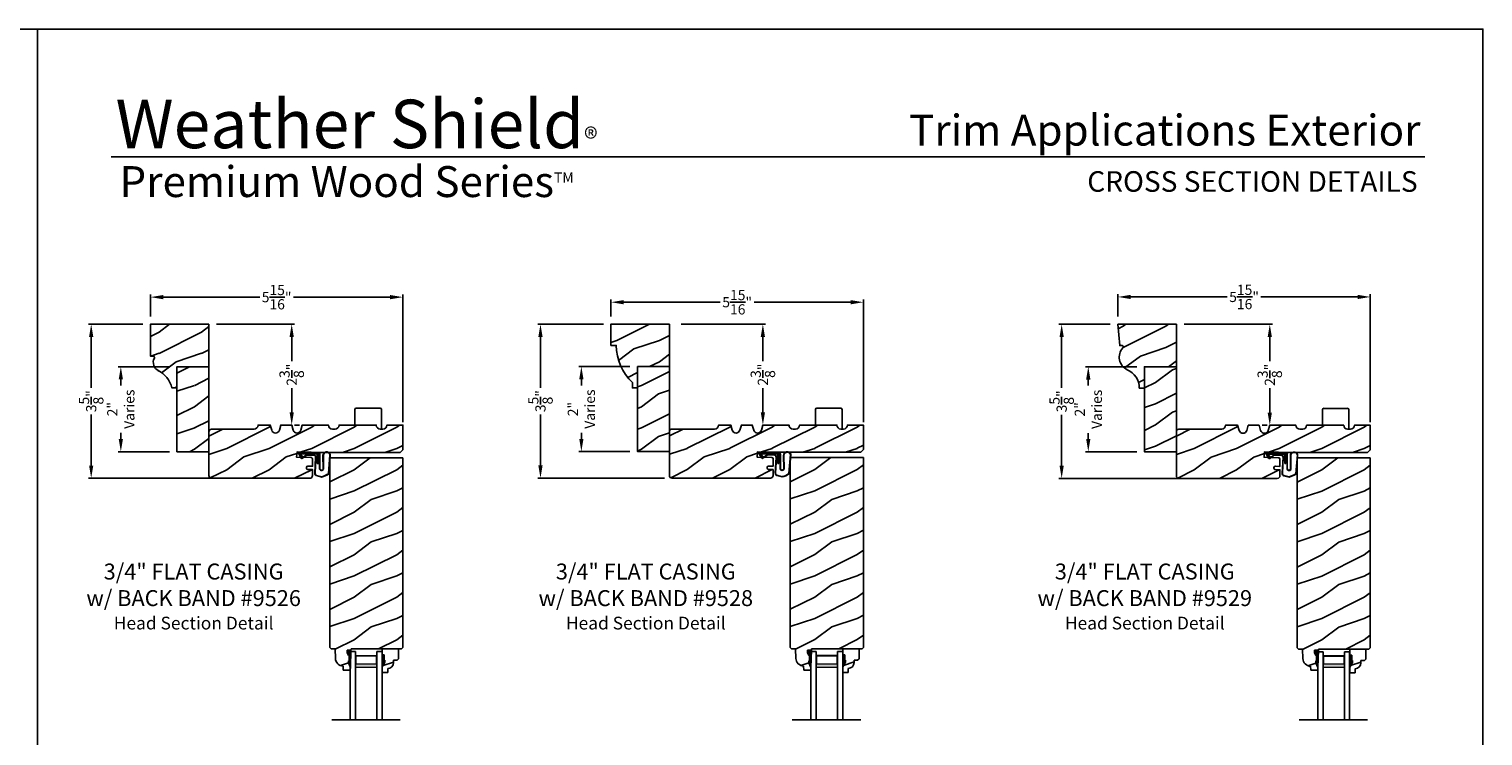
# Model space of a CAD drawing. Extents: x 34 to 272, y -88 to -44.
# Drawn here: x 170 to 204, y -61 to -44 of the extents above; entities that cross this region are included whole.
import ezdxf
from ezdxf.enums import TextEntityAlignment as Align

# ---------------------------------------------------------------- set-up
doc = ezdxf.new("R2010")
doc.units = 0
doc.header["$LTSCALE"] = 2
doc.header["$MEASUREMENT"] = 0
doc.header["$PDMODE"] = 3
doc.layers.get('0').update_dxf_attribs({"linetype": 'CONTINUOUS'})
doc.layers.get('DEFPOINTS').update_dxf_attribs({"color": 3, "linetype": 'CONTINUOUS'})
doc.layers.add('Dim', color=7, linetype='CONTINUOUS')
doc.styles.add('Arial', font='arial.ttf')
doc.styles.get("Standard").update_dxf_attribs({"font": 'arial.ttf'})
doc.dimstyles.get("Standard").update_dxf_attribs({"dimtxt": 0.24, "dimasz": 0.3, "dimexe": 0.0625, "dimexo": 0.18, "dimgap": 0.09, "dimtad": 0, "dimdec": 4, "dimzin": 0, "dimdsep": 46, "dimlunit": 4, "dimtxsty": 'Standard', "dimcen": 0, "dimadec": 5, "dimazin": 0, "dimtfac": 1, "dimtdec": 4, "dimtofl": 0, "dimtmove": 0, "dimatfit": 3, "dimfxl": 1, "dimtolj": 1, "dimtzin": 0, "dimarcsym": 0})
pattern_1 = [(216.8699, (-88.15412, -135.06798), (2.99999992, 2.00000012), [0.5, -4.5]), (206.5651, (-87.5541, -135.368), (-0.99999916, -1.0000013), [1.118034, -1.118034]), (198.4349, (-87.55412, -135.86798), (-2.00000043, -0.9999984), [0.632456, -2.529822])]
pattern_2 = [(216.8699, (-77.31988, -135.06561), (2.99999992, 2.00000012), [0.5, -4.5]), (206.5651, (-76.7199, -135.3656), (-0.99999916, -1.0000013), [1.118034, -1.118034]), (198.4349, (-76.71988, -135.8656), (-2.00000043, -0.9999984), [0.632456, -2.529822])]
pattern_3 = [(216.8699, (-65.39472, -135.07068), (2.99999992, 2.00000012), [0.5, -4.5]), (206.5651, (-64.7947, -135.3707), (-0.99999916, -1.0000013), [1.118034, -1.118034]), (198.4349, (-64.7947, -135.87068), (-2.00000043, -0.9999984), [0.632456, -2.529822])]

# ---------------------------------------------------------------- blocks, each defined once
blk = doc.blocks.new('*D1332')
at = {"color": 0, "lineweight": -2, "transparency": 16777216}
for p, q in [((172.473, -50.943), (171.197, -50.943)), ((171.26, -51.243), (171.26, -52.44)), ((171.26, -54.268), (171.26, -53.071)), ((175.603, -54.568), (171.197, -54.568))]:
    blk.add_line(p, q, dxfattribs=at)
at = {"color": 0, "transparency": 16777216}
for points in [[(171.21, -51.243), (171.31, -51.243), (171.26, -50.943)], [(171.21, -54.268), (171.31, -54.268), (171.26, -54.568)]]:
    blk.add_solid(points, dxfattribs=at)
at = {"layer": 'DEFPOINTS', "color": 0, "transparency": 16777216}
for p in [(172.653, -50.943), (171.26, -54.568), (175.783, -54.568)]:
    blk.add_point(p, dxfattribs=at)
at = {"color": 0, "transparency": 16777216, "insert": (171.26, -52.756), "char_height": 0.24, "attachment_point": 5, "rotation": 90}
blk.add_mtext('\\A1;3{\\H1x;\\S5/8;}"', dxfattribs=at)
blk = doc.blocks.new('*D1333')
at = {"color": 0, "lineweight": -2, "transparency": 16777216}
for p, q in [((183.308, -50.941), (181.766, -50.941)), ((181.829, -51.241), (181.829, -52.438)), ((181.829, -54.266), (181.829, -53.069)), ((184.745, -54.566), (181.766, -54.566))]:
    blk.add_line(p, q, dxfattribs=at)
at = {"color": 0, "transparency": 16777216}
for points in [[(181.779, -51.241), (181.879, -51.241), (181.829, -50.941)], [(181.779, -54.266), (181.879, -54.266), (181.829, -54.566)]]:
    blk.add_solid(points, dxfattribs=at)
at = {"layer": 'DEFPOINTS', "color": 0, "transparency": 16777216}
for p in [(183.488, -50.941), (181.829, -54.566), (184.925, -54.566)]:
    blk.add_point(p, dxfattribs=at)
at = {"color": 0, "transparency": 16777216, "insert": (181.829, -52.754), "char_height": 0.24, "attachment_point": 5, "rotation": 90}
blk.add_mtext('\\A1;3{\\H1x;\\S5/8;}"', dxfattribs=at)
blk = doc.blocks.new('*D1334')
at = {"color": 0, "lineweight": -2, "transparency": 16777216}
for p, q in [((195.233, -50.946), (194.027, -50.946)), ((194.09, -51.246), (194.09, -52.443)), ((194.09, -54.271), (194.09, -53.074)), ((198.363, -54.571), (194.027, -54.571))]:
    blk.add_line(p, q, dxfattribs=at)
at = {"color": 0, "transparency": 16777216}
for points in [[(194.04, -51.246), (194.14, -51.246), (194.09, -50.946)], [(194.04, -54.271), (194.14, -54.271), (194.09, -54.571)]]:
    blk.add_solid(points, dxfattribs=at)
at = {"layer": 'DEFPOINTS', "color": 0, "transparency": 16777216}
for p in [(195.413, -50.946), (194.09, -54.571), (198.543, -54.571)]:
    blk.add_point(p, dxfattribs=at)
at = {"color": 0, "transparency": 16777216, "insert": (194.09, -52.759), "char_height": 0.24, "attachment_point": 5, "rotation": 90}
blk.add_mtext('\\A1;3{\\H1x;\\S5/8;}"', dxfattribs=at)
blk = doc.blocks.new('*D1347')
at = {"color": 0, "lineweight": -2, "transparency": 16777216}
for p, q in [((195.413, -50.766), (195.413, -50.24)), ((201.35, -53.245), (201.35, -50.24)), ((195.713, -50.302), (197.984, -50.302)), ((201.05, -50.302), (198.779, -50.302))]:
    blk.add_line(p, q, dxfattribs=at)
at = {"color": 0, "transparency": 16777216}
for points in [[(195.713, -50.252), (195.713, -50.352), (195.413, -50.302)], [(201.05, -50.252), (201.05, -50.352), (201.35, -50.302)]]:
    blk.add_solid(points, dxfattribs=at)
at = {"layer": 'DEFPOINTS', "color": 0, "transparency": 16777216}
for p in [(201.35, -50.302), (195.413, -50.946), (201.35, -53.425)]:
    blk.add_point(p, dxfattribs=at)
at = {"color": 0, "transparency": 16777216, "insert": (198.381, -50.302), "char_height": 0.24, "attachment_point": 5}
blk.add_mtext('\\A1;5{\\H1x;\\S15/16;}"', dxfattribs=at)
blk = doc.blocks.new('*D1348')
at = {"color": 0, "lineweight": -2, "transparency": 16777216}
for p, q in [((172.653, -50.763), (172.653, -50.244)), ((178.591, -53.245), (178.591, -50.244)), ((172.953, -50.307), (175.225, -50.307)), ((178.291, -50.307), (176.019, -50.307))]:
    blk.add_line(p, q, dxfattribs=at)
at = {"color": 0, "transparency": 16777216}
for points in [[(172.953, -50.257), (172.953, -50.357), (172.653, -50.307)], [(178.291, -50.257), (178.291, -50.357), (178.591, -50.307)]]:
    blk.add_solid(points, dxfattribs=at)
at = {"layer": 'DEFPOINTS', "color": 0, "transparency": 16777216}
for p in [(178.591, -50.307), (172.653, -50.943), (178.591, -53.425)]:
    blk.add_point(p, dxfattribs=at)
at = {"color": 0, "transparency": 16777216, "insert": (175.622, -50.307), "char_height": 0.24, "attachment_point": 5}
blk.add_mtext('\\A1;5{\\H1x;\\S15/16;}"', dxfattribs=at)
blk = doc.blocks.new('*D1349')
at = {"color": 0, "lineweight": -2, "transparency": 16777216}
for p, q in [((183.488, -50.761), (183.488, -50.364)), ((183.788, -50.426), (186.059, -50.426)), ((189.125, -50.426), (186.854, -50.426)), ((189.425, -53.245), (189.425, -50.364))]:
    blk.add_line(p, q, dxfattribs=at)
at = {"color": 0, "transparency": 16777216}
for points in [[(183.788, -50.376), (183.788, -50.476), (183.488, -50.426)], [(189.125, -50.376), (189.125, -50.476), (189.425, -50.426)]]:
    blk.add_solid(points, dxfattribs=at)
at = {"layer": 'DEFPOINTS', "color": 0, "transparency": 16777216}
for p in [(189.425, -50.426), (183.488, -50.941), (189.425, -53.425)]:
    blk.add_point(p, dxfattribs=at)
at = {"color": 0, "transparency": 16777216, "insert": (186.456, -50.426), "char_height": 0.24, "attachment_point": 5}
blk.add_mtext('\\A1;5{\\H1x;\\S15/16;}"', dxfattribs=at)
blk = doc.blocks.new('*D1350')
at = {"color": 0, "lineweight": -2, "transparency": 16777216}
for p, q in [((173.098, -51.943), (171.894, -51.943)), ((171.957, -52.243), (171.957, -52.385)), ((171.957, -53.643), (171.957, -53.501)), ((173.098, -53.943), (171.894, -53.943))]:
    blk.add_line(p, q, dxfattribs=at)
at = {"color": 0, "transparency": 16777216}
for points in [[(171.907, -52.243), (172.007, -52.243), (171.957, -51.943)], [(171.907, -53.643), (172.007, -53.643), (171.957, -53.943)]]:
    blk.add_solid(points, dxfattribs=at)
at = {"layer": 'DEFPOINTS', "color": 0, "transparency": 16777216}
for p in [(173.278, -51.943), (171.957, -53.943), (173.278, -53.943)]:
    blk.add_point(p, dxfattribs=at)
at = {"color": 0, "transparency": 16777216, "insert": (171.957, -52.943), "char_height": 0.24, "attachment_point": 5, "rotation": 90}
blk.add_mtext('\\A1;2"\\PVaries', dxfattribs=at)
blk = doc.blocks.new('*D1351')
at = {"color": 0, "lineweight": -2, "transparency": 16777216}
for p, q in [((183.933, -51.941), (182.728, -51.941)), ((182.791, -52.241), (182.791, -52.383)), ((182.791, -53.641), (182.791, -53.499)), ((183.933, -53.941), (182.728, -53.941))]:
    blk.add_line(p, q, dxfattribs=at)
at = {"color": 0, "transparency": 16777216}
for points in [[(182.741, -52.241), (182.841, -52.241), (182.791, -51.941)], [(182.741, -53.641), (182.841, -53.641), (182.791, -53.941)]]:
    blk.add_solid(points, dxfattribs=at)
at = {"layer": 'DEFPOINTS', "color": 0, "transparency": 16777216}
for p in [(184.113, -51.941), (182.791, -53.941), (184.113, -53.941)]:
    blk.add_point(p, dxfattribs=at)
at = {"color": 0, "transparency": 16777216, "insert": (182.791, -52.941), "char_height": 0.24, "attachment_point": 5, "rotation": 90}
blk.add_mtext('\\A1;2"\\PVaries', dxfattribs=at)
blk = doc.blocks.new('*D1354')
at = {"color": 0, "lineweight": -2, "transparency": 16777216}
for p, q in [((195.858, -51.946), (194.653, -51.946)), ((194.716, -52.246), (194.716, -52.388)), ((194.716, -53.646), (194.716, -53.504)), ((195.858, -53.946), (194.653, -53.946))]:
    blk.add_line(p, q, dxfattribs=at)
at = {"color": 0, "transparency": 16777216}
for points in [[(194.666, -52.246), (194.766, -52.246), (194.716, -51.946)], [(194.666, -53.646), (194.766, -53.646), (194.716, -53.946)]]:
    blk.add_solid(points, dxfattribs=at)
at = {"layer": 'DEFPOINTS', "color": 0, "transparency": 16777216}
for p in [(196.038, -51.946), (194.716, -53.946), (196.038, -53.946)]:
    blk.add_point(p, dxfattribs=at)
at = {"color": 0, "transparency": 16777216, "insert": (194.716, -52.946), "char_height": 0.24, "attachment_point": 5, "rotation": 90}
blk.add_mtext('\\A1;2"\\PVaries', dxfattribs=at)
blk = doc.blocks.new('*D1359')
at = {"color": 0, "lineweight": -2, "transparency": 16777216}
for p, q in [((174.208, -50.943), (176.039, -50.943)), ((175.977, -51.243), (175.977, -51.814)), ((175.977, -53.018), (175.977, -52.448)), ((176.157, -53.318), (176.039, -53.318))]:
    blk.add_line(p, q, dxfattribs=at)
at = {"color": 0, "transparency": 16777216}
for points in [[(175.927, -51.243), (176.027, -51.243), (175.977, -50.943)], [(175.927, -53.018), (176.027, -53.018), (175.977, -53.318)]]:
    blk.add_solid(points, dxfattribs=at)
at = {"layer": 'DEFPOINTS', "color": 0, "transparency": 16777216}
for p in [(174.028, -50.943), (175.977, -53.318), (175.977, -53.318)]:
    blk.add_point(p, dxfattribs=at)
at = {"color": 0, "transparency": 16777216, "insert": (175.977, -52.131), "char_height": 0.24, "attachment_point": 5, "rotation": 90}
blk.add_mtext('\\A1;2{\\H1x;\\S3/8;}"', dxfattribs=at)
blk = doc.blocks.new('*D1360')
at = {"color": 0, "lineweight": -2, "transparency": 16777216}
for p, q in [((185.137, -50.941), (187.123, -50.941)), ((187.061, -51.241), (187.061, -51.811)), ((187.061, -53.016), (187.061, -52.446)), ((187.241, -53.316), (187.123, -53.316))]:
    blk.add_line(p, q, dxfattribs=at)
at = {"color": 0, "transparency": 16777216}
for points in [[(187.011, -51.241), (187.111, -51.241), (187.061, -50.941)], [(187.011, -53.016), (187.111, -53.016), (187.061, -53.316)]]:
    blk.add_solid(points, dxfattribs=at)
at = {"layer": 'DEFPOINTS', "color": 0, "transparency": 16777216}
for p in [(184.957, -50.941), (187.061, -53.316), (187.061, -53.316)]:
    blk.add_point(p, dxfattribs=at)
at = {"color": 0, "transparency": 16777216, "insert": (187.061, -52.129), "char_height": 0.24, "attachment_point": 5, "rotation": 90}
blk.add_mtext('\\A1;2{\\H1x;\\S3/8;}"', dxfattribs=at)
blk = doc.blocks.new('*D1361')
at = {"color": 0, "lineweight": -2, "transparency": 16777216}
for p, q in [((196.968, -50.946), (199.049, -50.946)), ((198.986, -51.246), (198.986, -51.817)), ((198.986, -53.021), (198.986, -52.451)), ((198.806, -53.321), (198.924, -53.321))]:
    blk.add_line(p, q, dxfattribs=at)
at = {"color": 0, "transparency": 16777216}
for points in [[(198.936, -51.246), (199.036, -51.246), (198.986, -50.946)], [(198.936, -53.021), (199.036, -53.021), (198.986, -53.321)]]:
    blk.add_solid(points, dxfattribs=at)
at = {"layer": 'DEFPOINTS', "color": 0, "transparency": 16777216}
for p in [(196.788, -50.946), (198.986, -53.321), (198.986, -53.321)]:
    blk.add_point(p, dxfattribs=at)
at = {"color": 0, "transparency": 16777216, "insert": (198.986, -52.134), "char_height": 0.24, "attachment_point": 5, "rotation": 90}
blk.add_mtext('\\A1;2{\\H1x;\\S3/8;}"', dxfattribs=at)
blk = doc.blocks.new('A$C3E273ABF')
for p, q in [((0.044, 0.017), (0.101, -0.083)), ((0.05, 0.02), (0.107, -0.08)), ((0.507, 0.039), (0.057, 0.039)), ((0.057, 0.024), (0.057, 0.022)), ((0.201, 0.047), (0.061, 0.047)), ((0.063, 0.008), (0.138, -0.066)), ((0.148, -0.055), (0.082, 0.014)), ((0.082, 0.014), (0.482, 0.014)), ((0.21, 0.054), (0.201, 0.047)), ((0.215, 0.047), (0.206, 0.039)), ((0.334, 0.054), (0.21, 0.054)), ((0.502, 0.047), (0.215, 0.047)), ((0.215, 0.047), (0.215, 0.039)), ((0.334, 0.047), (0.334, 0.054)), ((0.482, 0.014), (0.482, -0.211)), ((0.507, -0.211), (0.507, 0.039)), ((0.535, -0.324), (0.535, 0.007)), ((0.542, -0.325), (0.542, 0.007)), ((0.126, -0.084), (0.216, -0.017)), ((0.13, -0.089), (0.22, -0.023)), ((0.138, -0.066), (0.148, -0.055)), ((0.249, -0.006), (0.393, -0.006)), ((0.249, -0.013), (0.393, -0.013)), ((0.441, -0.063), (0.421, -0.445)), ((0.448, -0.064), (0.428, -0.445)), ((0.482, -0.211), (0.507, -0.211)), ((0.616, -0.015), (0.62, -0.347)), ((0.625, -0.005), (0.627, -0.346)), ((0.744, -0.452), (0.779, -0.006)), ((0.752, -0.449), (0.785, -0.003)), ((0.46, -0.497), (0.585, -0.531)), ((0.462, -0.49), (0.587, -0.524))]:
    blk.add_line(p, q)
for centre, radius, start, end in [((0.061, 0.027), 0.02, 90, 209.7451), ((0.061, 0.027), 0.013, 107.0746, 209.7451), ((0.072, 0.024), 0.015, 90, 180), ((0.077, 0.022), 0.02, 180, 224.9872), ((0.502, 0.007), 0.04, 360, 90), ((0.502, 0.007), 0.033, 0, 90), ((0.702, -0.027), 0.0875, 20.1225, 179.7807), ((0.702, -0.027), 0.0805, 19.9628, 164.2364), ((0.764, -0.005), 0.015, 355.6095, 19.9628), ((0.77, -0.002), 0.015, 355.6959, 20.1225), ((0.118, -0.073), 0.02, 209.7451, 306.5421), ((0.118, -0.073), 0.013, 209.7451, 306.5421), ((0.249, -0.061), 0.0545, 90, 126.5421), ((0.249, -0.061), 0.0475, 90, 126.5421), ((0.393, -0.061), 0.0545, 356.8597, 90), ((0.393, -0.061), 0.0475, 356.9046, 90), ((0.583, -0.328), 0.0482, 176.2857, 333.3302), ((0.583, -0.327), 0.0413, 175.8988, 335.2175), ((0.471, -0.448), 0.05, 177.0001, 257.4693), ((0.471, -0.448), 0.043, 177.0001, 257.4693), ((0.416, 0.069), 0.623, 285.67, 301.8176), ((0.39, 0.117), 0.67, 287.0456, 301.9135), ((0.737, -0.447), 0.015, 301.8176, 355.6959)]:
    blk.add_arc(centre, radius, start, end)
blk = doc.blocks.new('A$C6E287A71')
at = {"linetype": 'Continuous'}
for p, q in [((0, 0.094), (0, 0.461)), ((0.594, 0.492), (0.031, 0.492)), ((0.625, 0), (0.625, 0.461))]:
    blk.add_line(p, q, dxfattribs=at)
for centre, start, end in [((0.031, 0.461), 90, 180), ((0.594, 0.461), 0, 90)]:
    blk.add_arc(centre, 0.0312, start, end, dxfattribs=at)
blk = doc.blocks.new('A$C0E792742')
at = {"lineweight": 18}
h = blk.add_hatch(color=256, dxfattribs=at)
h.paths.add_polyline_path([(-0.424, 0.119), (-0.139, 0.119), (-0.139, 0.619), (-0.424, 0.619)])
h.paths.add_polyline_path([(-0.346, 0.603), (-0.151, 0.603), (-0.151, 0.134), (-0.346, 0.134)], flags=16)
at = {"linetype": 'Continuous'}
for p, q in [((-1.655, 1.182), (-1.655, -0.428)), ((-0.049, 0.744), (-1.655, 0.744)), ((-0.049, 0.619), (-0.049, 0.744)), ((-1.655, 0.619), (-0.049, 0.619)), ((-1.655, 0.119), (-0.049, 0.119)), ((-0.049, -0.006), (-0.049, 0.119)), ((-1.655, -0.006), (-0.049, -0.006))]:
    blk.add_line(p, q, dxfattribs=at)
at = {"lineweight": 18}
blk.add_lwpolyline([(-0.139, 0.619), (-0.139, 0.119), (-0.424, 0.119), (-0.424, 0.619), (-0.139, 0.619), (-0.424, 0.619)], dxfattribs=at)
blk.add_lwpolyline([(-0.151, 0.134), (-0.346, 0.134), (-0.346, 0.603), (-0.151, 0.603)], close=True, dxfattribs=at)

msp = doc.modelspace()

# ---------------------------------------------------------------- hatches: boundary and pattern name
h = msp.add_hatch()
h.set_pattern_fill('WOOD2', color=256, pattern_type=2)
h.set_pattern_definition([(216.8699, (301.25598, 467.1696), (2.99999992, 2.00000012), [0.5, -4.5]), (206.5651, (301.856, 466.8696), (-0.99999916, -1.0000013), [1.118034, -1.118034]), (198.4349, (301.856, 466.3696), (-2.00000043, -0.9999984), [0.632456, -2.529822])])
h.paths.add_polyline_path([(174.02827, -50.94339), (172.65327, -50.94339), (172.65327, -51.69339), (172.71811, -51.69339, -0.56552029), (172.74572, -51.73929, 0.40248584), (172.82871, -52.03078, -0.2213956), (173.15756, -52.44339), (173.27827, -52.44339), (173.27827, -51.94339), (174.02827, -51.94339)])
h = msp.add_hatch()
h.set_pattern_fill('WOOD2', color=256, pattern_type=2)
h.set_pattern_definition([(216.8699, (-398.06088, -456.69432), (2.99999992, 2.000000123), [0.5, -4.5]), (206.5651, (-397.4609, -456.9943), (-0.99999916, -1.0000013), [1.118034, -1.118034]), (198.4349, (-397.46088, -457.49432), (-2.00000043, -0.9999984), [0.632456, -2.529822])])
h.paths.add_polyline_path([(196.78768, -50.94608), (195.4125, -50.94608), (195.45626, -51.44618), (195.51007, -51.44618, -0.65284412), (195.52609, -51.50111, 0.4978643), (195.63295, -52.01353, -0.29667048), (195.91697, -52.44608), (196.03768, -52.44608), (196.03768, -51.94608), (196.78768, -51.94608)])
h = msp.add_hatch()
h.set_pattern_fill('WOOD2', color=256, pattern_type=2)
h.set_pattern_definition([(216.8699, (184.0919, 412.41477), (2.99999992, 2.00000012), [0.5, -4.5]), (206.5651, (184.6919, 412.11477), (-0.99999916, -1.0000013), [1.118034, -1.118034]), (198.4349, (184.6919, 411.61477), (-2.00000043, -0.9999984), [0.632456, -2.529822])])
h.paths.add_polyline_path([(174.02827, -51.94339), (173.27827, -51.94339), (173.27827, -53.94339), (174.02827, -53.94339), (174.02811, -53.23813), (174.02827, -53.23813)])
h = msp.add_hatch()
h.set_pattern_fill('WOOD2', color=256, pattern_type=2)
h.set_pattern_definition([(216.8699, (182.60182, 412.41477), (2.99999992, 2.00000012), [0.5, -4.5]), (206.5651, (183.2018, 412.11477), (-0.99999916, -1.0000013), [1.118034, -1.118034]), (198.4349, (183.20182, 411.61477), (-2.00000043, -0.9999984), [0.632456, -2.529822])])
h.paths.add_polyline_path([(184.86251, -51.94102), (184.11251, -51.94102), (184.11251, -53.94102), (184.86251, -53.94102), (184.86235, -53.25313)])
h = msp.add_hatch()
h.set_pattern_fill('WOOD2', color=256, pattern_type=2)
h.set_pattern_definition([(216.8699, (218.69502, 421.98473), (2.99999992, 2.00000012), [0.5, -4.5]), (206.5651, (219.29502, 421.68473), (-0.99999916, -1.0000013), [1.118034, -1.118034]), (198.4349, (219.29502, 421.18473), (-2.00000043, -0.9999984), [0.632456, -2.529822])])
h.paths.add_polyline_path([(196.78768, -51.94608), (196.03768, -51.94608), (196.03768, -53.94608), (196.78768, -53.94608)])
h = msp.add_hatch()
h.set_pattern_fill('WOOD2', color=256, pattern_type=2)
h.set_pattern_definition(pattern_1)
h.paths.add_polyline_path([(176.3552, -54.3611), (176.46649, -54.36492), (176.46649, -54.50536, -0.41017272), (176.40485, -54.56838), (174.09077, -54.56838, -0.41421356), (174.02827, -54.50588), (174.02827, -53.47488, -0.41421356), (174.09077, -53.41238), (175.09076, -53.41238, 0.41575002), (175.18425, -53.31839), (175.47067, -53.31839), (175.50537, -53.43848, 0.752), (175.68598, -53.43848), (175.72067, -53.31839), (175.97667, -53.31839), (176.01137, -53.43848, 0.752), (176.19198, -53.43848), (176.22667, -53.31839), (176.84167, -53.31839, 0.51746703), (176.96664, -53.40748, 0.51746703), (177.0916, -53.31839), (177.9666, -53.31839, 0.51723669), (178.0915, -53.40751, 0.51723669), (178.21639, -53.31839), (178.59135, -53.31839), (178.59135, -53.89663), (178.52885, -53.95913), (176.46649, -53.95913), (176.10171, -53.94685), (176.09197, -54.07186), (176.43622, -54.08341, -0.40506128), (176.46649, -54.11464), (176.46649, -54.28674), (176.35789, -54.28302, 0.41402542), (176.32558, -54.31316, 0.62929616)])
h = msp.add_hatch()
h.set_pattern_fill('WOOD2', color=256, pattern_type=2)
h.set_pattern_definition(pattern_2)
h.paths.add_polyline_path([(187.18944, -54.35873), (187.30073, -54.36255), (187.30073, -54.50299, -0.41017272), (187.23909, -54.56601), (184.92501, -54.56601, -0.41421356), (184.86251, -54.50351), (184.86251, -53.47251, -0.41421356), (184.92501, -53.41001), (185.92499, -53.41001, 0.41575002), (186.01849, -53.31602), (186.30491, -53.31602), (186.3396, -53.4361, 0.752), (186.52022, -53.4361), (186.55491, -53.31602), (186.81091, -53.31602), (186.8456, -53.4361, 0.752), (187.02622, -53.4361), (187.06091, -53.31602), (187.67591, -53.31602, 0.51746703), (187.80087, -53.40511, 0.51746703), (187.92583, -53.31602), (188.80084, -53.31602, 0.51723669), (188.92573, -53.40513, 0.51723669), (189.05063, -53.31602), (189.42559, -53.31602), (189.42559, -53.89426), (189.36309, -53.95676), (187.30073, -53.95676), (186.93595, -53.94448), (186.92621, -54.06949), (187.27045, -54.08104, -0.40506128), (187.30073, -54.11227), (187.30073, -54.28437), (187.19212, -54.28065, 0.41402542), (187.15982, -54.31079, 0.62929616)])
h = msp.add_hatch()
h.set_pattern_fill('WOOD2', color=256, pattern_type=2)
h.set_pattern_definition(pattern_3)
h.paths.add_polyline_path([(199.1146, -54.3638), (199.22589, -54.36761), (199.22589, -54.50805, -0.41017272), (199.16426, -54.57107), (196.85018, -54.57107, -0.41421356), (196.78768, -54.50857), (196.78768, -53.47757, -0.41421356), (196.85018, -53.41507), (197.85016, -53.41507, 0.41575002), (197.94366, -53.32108), (198.23008, -53.32108), (198.26477, -53.44117, 0.752), (198.44539, -53.44117), (198.48008, -53.32108), (198.73608, -53.32108), (198.77077, -53.44117, 0.752), (198.95139, -53.44117), (198.98608, -53.32108), (199.60108, -53.32108, 0.51746703), (199.72604, -53.41018, 0.51746703), (199.851, -53.32108), (200.726, -53.32108, 0.51723669), (200.8509, -53.4102, 0.51723669), (200.9758, -53.32108), (201.35075, -53.32108), (201.35075, -53.89932), (201.28825, -53.96182), (199.22589, -53.96182), (198.86112, -53.94954), (198.85138, -54.07456), (199.19562, -54.0861, -0.40506128), (199.22589, -54.11734), (199.22589, -54.28944), (199.11729, -54.28572, 0.41402542), (199.08499, -54.31586, 0.62929616)])
h = msp.add_hatch()
h.set_pattern_fill('WOOD2', color=256, pattern_type=2)
h.set_pattern_definition(pattern_1)
h.paths.add_polyline_path([(178.59135, -54.08413), (176.8726, -54.08413), (176.8726, -58.55207), (176.90324, -58.58272), (176.99724, -58.58272), (177.00508, -58.80728), (177.00957, -58.84207), (177.02045, -58.87542), (177.03732, -58.90617), (177.05962, -58.93324), (177.08656, -58.95571), (177.1172, -58.97278), (177.15048, -58.98386), (177.18524, -58.98856), (177.18853, -59.08273), (177.35587, -59.08273), (177.35807, -59.01972), (177.31107, -58.91072), (177.31107, -58.86372), (177.32707, -58.86372), (177.32707, -58.73872), (177.31107, -58.73872), (177.27838, -58.67316), (177.27838, -58.61372), (177.37116, -58.61372), (177.37226, -58.58246), (178.56012, -58.58246), (178.59135, -58.55123)])
h = msp.add_hatch()
h.set_pattern_fill('WOOD2', color=256, pattern_type=2)
h.set_pattern_definition(pattern_2)
h.paths.add_polyline_path([(189.42559, -54.08176), (187.70684, -54.08176), (187.70684, -58.5497), (187.73748, -58.58035), (187.83148, -58.58035), (187.83932, -58.80491), (187.84381, -58.8397), (187.85468, -58.87305), (187.87156, -58.9038), (187.89386, -58.93087), (187.9208, -58.95334), (187.95144, -58.97041), (187.98472, -58.98149), (188.01948, -58.98619), (188.02277, -59.08036), (188.19011, -59.08036), (188.19231, -59.01735), (188.14531, -58.90835), (188.14531, -58.86135), (188.16131, -58.86135), (188.16131, -58.73635), (188.14531, -58.73635), (188.11262, -58.67079), (188.11262, -58.61135), (188.2054, -58.61135), (188.20649, -58.58009), (189.39436, -58.58009), (189.42559, -58.54886)])
h = msp.add_hatch()
h.set_pattern_fill('WOOD2', color=256, pattern_type=2)
h.set_pattern_definition(pattern_3)
h.paths.add_polyline_path([(201.35075, -54.08682), (199.632, -54.08682), (199.632, -58.55477), (199.66265, -58.58541), (199.75665, -58.58541), (199.76449, -58.80998), (199.76898, -58.84477), (199.77985, -58.87811), (199.79673, -58.90886), (199.81903, -58.93594), (199.84597, -58.9584), (199.87661, -58.97547), (199.90989, -58.98655), (199.94465, -58.99126), (199.94794, -59.08542), (200.11527, -59.08542), (200.11747, -59.02242), (200.07047, -58.91342), (200.07047, -58.86642), (200.08647, -58.86642), (200.08647, -58.74142), (200.07047, -58.74142), (200.03779, -58.67585), (200.03779, -58.61641), (200.13057, -58.61641), (200.13166, -58.58515), (201.31953, -58.58515), (201.35075, -58.55393)])
at = {"linetype": 'Continuous'}
for points in [[(177.37116, -58.61372), (177.27838, -58.61372), (177.27838, -58.67316), (177.31107, -58.73872), (177.32707, -58.73872), (177.32707, -58.86372), (177.31107, -58.86372), (177.31107, -58.91072), (177.35807, -59.01972)], [(188.2054, -58.61135), (188.11262, -58.61135), (188.11262, -58.67079), (188.14531, -58.73635), (188.16131, -58.73635), (188.16131, -58.86135), (188.14531, -58.86135), (188.14531, -58.90835), (188.19231, -59.01735)], [(200.13057, -58.61641), (200.03779, -58.61641), (200.03779, -58.67585), (200.07047, -58.74142), (200.08647, -58.74142), (200.08647, -58.86642), (200.07047, -58.86642), (200.07047, -58.91342), (200.11747, -59.02242)]]:
    msp.add_hatch(color=256, dxfattribs=at).paths.add_polyline_path(points)
h = msp.add_hatch()
h.set_pattern_fill('WOOD2', color=256, pattern_type=2)
h.set_pattern_definition(pattern_1)
h.paths.add_polyline_path([(178.37081, -58.85113), (178.45637, -58.85113), (178.48837, -58.81913), (178.48837, -58.58246), (178.10587, -58.58246), (178.10587, -58.72596), (178.15287, -58.72596), (178.15287, -58.85096), (178.16887, -58.85096), (178.16887, -58.89796), (178.10587, -59.00708), (178.10587, -59.13996), (178.23587, -59.13996), (178.23587, -59.04587, 0.40367041), (178.37081, -58.90596)])
h = msp.add_hatch()
h.set_pattern_fill('WOOD2', color=256, pattern_type=2)
h.set_pattern_definition(pattern_2)
h.paths.add_polyline_path([(189.20505, -58.84876), (189.29061, -58.84876), (189.32261, -58.81676), (189.32261, -58.58009), (188.94011, -58.58009), (188.94011, -58.72359), (188.98711, -58.72359), (188.98711, -58.84859), (189.00311, -58.84859), (189.00311, -58.89559), (188.94011, -59.00471), (188.94011, -59.13759), (189.07011, -59.13759), (189.07011, -59.0435, 0.40367041), (189.20505, -58.90359)])
h = msp.add_hatch()
h.set_pattern_fill('WOOD2', color=256, pattern_type=2)
h.set_pattern_definition(pattern_3)
h.paths.add_polyline_path([(201.13022, -58.85383), (201.21577, -58.85383), (201.24777, -58.82183), (201.24777, -58.58515), (200.86527, -58.58515), (200.86527, -58.72865), (200.91227, -58.72865), (200.91227, -58.85365), (200.92827, -58.85365), (200.92827, -58.90065), (200.86527, -59.00977), (200.86527, -59.14265), (200.99527, -59.14265), (200.99527, -59.04856, 0.40367041), (201.13022, -58.90865)])
at = {"layer": 'Dim'}
h = msp.add_hatch(dxfattribs=at)
h.set_pattern_fill('WOOD2', color=256, pattern_type=2)
h.set_pattern_definition([(216.8699, (143.02476, 76.47274), (2.99999992, 2.00000012), [0.5, -4.5]), (206.5651, (143.62476, 76.17274), (-0.9999992, -1.0000013), [1.118034, -1.118034]), (198.4349, (143.62476, 75.67274), (-2.0000004, -0.9999984), [0.632456, -2.529822])])
h.paths.add_polyline_path([(184.86251, -51.94102), (184.86251, -50.94102), (183.48751, -50.94102), (183.48751, -51.44102), (183.61251, -51.44102, 0.20741454), (183.9918, -52.31602), (183.9918, -52.44102), (184.11251, -52.44102), (184.11251, -51.94102)])

# ---------------------------------------------------------------- linework, layer by layer
for p, q in [((202.63311, -47.00894), (171.72879, -47.00894)), ((174.02827, -50.94339), (174.02827, -51.94339)), ((184.86251, -50.94102), (184.86251, -51.94102)), ((196.78768, -51.94608), (196.78768, -50.94608)), ((178.10587, -58.58246), (178.48837, -58.58246)), ((178.10587, -58.73846), (178.10587, -58.58246)), ((178.10587, -58.74329), (178.10587, -58.58729)), ((178.15287, -58.72596), (178.10587, -58.72596)), ((178.15287, -58.85096), (178.15287, -58.72596)), ((178.48837, -58.81913), (178.45637, -58.85113)), ((178.48837, -58.58246), (178.48837, -58.81913)), ((188.94011, -58.58009), (189.32261, -58.58009)), ((188.94011, -58.73609), (188.94011, -58.58009)), ((188.94011, -58.74092), (188.94011, -58.58492)), ((188.98711, -58.72359), (188.94011, -58.72359)), ((188.98711, -58.84859), (188.98711, -58.72359)), ((189.32261, -58.81676), (189.29061, -58.84876)), ((189.32261, -58.58009), (189.32261, -58.81676)), ((200.86527, -58.58515), (201.24777, -58.58515)), ((200.86527, -58.74115), (200.86527, -58.58515)), ((200.86527, -58.74599), (200.86527, -58.58999)), ((200.91227, -58.72865), (200.86527, -58.72865)), ((200.91227, -58.85365), (200.91227, -58.72865)), ((201.24777, -58.82183), (201.21577, -58.85383)), ((201.24777, -58.58515), (201.24777, -58.82183)), ((178.10587, -59.00708), (178.16887, -58.89796)), ((178.10587, -59.13996), (178.10587, -59.00708)), ((178.23587, -59.13996), (178.10587, -59.13996)), ((178.16887, -58.85096), (178.15287, -58.85096)), ((178.16887, -58.89796), (178.16887, -58.85096)), ((178.23587, -59.04587), (178.23587, -59.13996)), ((178.45637, -58.85113), (178.37081, -58.85113)), ((178.37081, -58.85113), (178.37081, -58.90596)), ((188.94011, -59.00471), (189.00311, -58.89559)), ((188.94011, -59.13759), (188.94011, -59.00471)), ((189.07011, -59.13759), (188.94011, -59.13759)), ((189.00311, -58.84859), (188.98711, -58.84859)), ((189.00311, -58.89559), (189.00311, -58.84859)), ((189.07011, -59.0435), (189.07011, -59.13759)), ((189.29061, -58.84876), (189.20505, -58.84876)), ((189.20505, -58.84876), (189.20505, -58.90359)), ((200.86527, -59.00977), (200.92827, -58.90065)), ((200.86527, -59.14265), (200.86527, -59.00977)), ((200.99527, -59.14265), (200.86527, -59.14265)), ((200.92827, -58.85365), (200.91227, -58.85365)), ((200.92827, -58.90065), (200.92827, -58.85365)), ((200.99527, -59.04856), (200.99527, -59.14265)), ((201.21577, -58.85383), (201.13022, -58.85383)), ((201.13022, -58.85383), (201.13022, -58.90865))]:
    msp.add_line(p, q)
at = {"linetype": 'Continuous'}
for p, q in [((176.8726, -54.08413), (176.8726, -58.55207)), ((178.59135, -54.08413), (176.8726, -54.08413)), ((178.59135, -58.55346), (178.59135, -54.08413)), ((187.70684, -54.08176), (187.70684, -58.5497)), ((189.42559, -54.08176), (187.70684, -54.08176)), ((189.42559, -58.55109), (189.42559, -54.08176)), ((199.632, -54.08682), (199.632, -58.55477)), ((201.35075, -54.08682), (199.632, -54.08682)), ((201.35075, -58.55615), (201.35075, -54.08682)), ((176.90324, -58.58272), (176.8726, -58.55207)), ((176.99724, -58.58272), (176.90324, -58.58272)), ((177.00508, -58.80728), (176.99724, -58.58272)), ((177.37116, -58.61372), (177.27838, -58.61372)), ((177.27838, -58.61372), (177.27838, -58.67316)), ((177.27838, -58.67316), (177.31107, -58.73872)), ((177.31107, -58.73872), (177.32707, -58.73872)), ((177.32707, -58.73872), (177.32707, -58.86372)), ((177.37116, -58.61372), (177.35807, -59.01972)), ((177.37226, -58.58246), (177.37116, -58.61372)), ((178.56012, -58.58246), (177.37226, -58.58246)), ((178.59137, -58.55121), (178.56012, -58.58246)), ((187.73748, -58.58035), (187.70684, -58.5497)), ((187.83148, -58.58035), (187.73748, -58.58035)), ((187.83932, -58.80491), (187.83148, -58.58035)), ((188.2054, -58.61135), (188.11262, -58.61135)), ((188.11262, -58.61135), (188.11262, -58.67079)), ((188.11262, -58.67079), (188.14531, -58.73635)), ((188.14531, -58.73635), (188.16131, -58.73635)), ((188.16131, -58.73635), (188.16131, -58.86135)), ((188.2054, -58.61135), (188.19231, -59.01735)), ((188.20649, -58.58009), (188.2054, -58.61135)), ((189.39436, -58.58009), (188.20649, -58.58009)), ((189.42561, -58.54884), (189.39436, -58.58009)), ((199.66265, -58.58541), (199.632, -58.55477)), ((199.75665, -58.58541), (199.66265, -58.58541)), ((199.76449, -58.80998), (199.75665, -58.58541)), ((200.13057, -58.61641), (200.03779, -58.61641)), ((200.03779, -58.61641), (200.03779, -58.67585)), ((200.03779, -58.67585), (200.07047, -58.74142)), ((200.07047, -58.74142), (200.08647, -58.74142)), ((200.08647, -58.74142), (200.08647, -58.86642)), ((200.13057, -58.61641), (200.11747, -59.02242)), ((200.13166, -58.58515), (200.13057, -58.61641)), ((201.31953, -58.58515), (200.13166, -58.58515)), ((201.35078, -58.5539), (201.31953, -58.58515)), ((177.18853, -59.08273), (177.18524, -58.98856)), ((177.35587, -59.08273), (177.18853, -59.08273)), ((177.31107, -58.86372), (177.31107, -58.91072)), ((177.32707, -58.86372), (177.31107, -58.86372)), ((177.31107, -58.91072), (177.35807, -59.01972)), ((177.35807, -59.01972), (177.35587, -59.08273)), ((188.02277, -59.08036), (188.01948, -58.98619)), ((188.19011, -59.08036), (188.02277, -59.08036)), ((188.14531, -58.86135), (188.14531, -58.90835)), ((188.16131, -58.86135), (188.14531, -58.86135)), ((188.14531, -58.90835), (188.19231, -59.01735)), ((188.19231, -59.01735), (188.19011, -59.08036)), ((199.94794, -59.08542), (199.94465, -58.99126)), ((200.11527, -59.08542), (199.94794, -59.08542)), ((200.07047, -58.86642), (200.07047, -58.91342)), ((200.08647, -58.86642), (200.07047, -58.86642)), ((200.07047, -58.91342), (200.11747, -59.02242)), ((200.11747, -59.02242), (200.11527, -59.08542))]:
    msp.add_line(p, q, dxfattribs=at)
for points in [[(136.00003, -44.00001), (136.00003, -88.00002), (170.00004, -88.00002), (170.00004, -44.00001)], [(170.00004, -44.00001), (170.00004, -88.00002), (204.00005, -88.00002), (204.00005, -44.00001)], [(173.27827, -51.94339), (173.27827, -53.94339), (174.02827, -53.94339), (174.02827, -51.94339)], [(184.11251, -51.94102), (184.11251, -53.94102), (184.86251, -53.94102), (184.86251, -51.94102)], [(196.03768, -51.94608), (196.03768, -53.94608), (196.78768, -53.94608), (196.78768, -51.94608)]]:
    msp.add_lwpolyline(points, close=True)
for points in [[(174.02827, -50.94339), (172.65327, -50.94339), (172.65327, -51.69339), (172.71811, -51.69339, -0.56552029), (172.74572, -51.73929, 0.4311905), (172.84769, -52.04064)], [(184.86251, -51.94102), (184.11251, -51.94102), (184.11251, -52.44102), (183.9918, -52.44102), (183.9918, -52.31602, -0.20741454), (183.61251, -51.44102), (183.48751, -51.44102), (183.48751, -50.94102), (184.86251, -50.94102)], [(196.78768, -51.94608), (196.03768, -51.94608), (196.03768, -52.44608), (195.91697, -52.44608, 0.29667048), (195.63295, -52.01353, -0.4978643), (195.52609, -51.50111, 0.65284412), (195.51007, -51.44618), (195.45626, -51.44618), (195.4125, -50.94608), (196.78768, -50.94608)], [(172.82871, -52.03078, -0.2213956), (173.15756, -52.44339), (173.27827, -52.44339), (173.27827, -51.94339), (174.02827, -51.94339)], [(175.21848, -53.31839), (175.18426, -53.31839), (175.18426, -53.31888, -0.41421356), (175.09076, -53.41238), (174.09077, -53.41238, 0.41421356), (174.02827, -53.47488), (174.02827, -54.50588, 0.41421356), (174.09077, -54.56838), (176.40399, -54.56838)], [(176.40399, -54.56839, 0.41175325), (176.46649, -54.50589), (176.46649, -54.36492), (176.3552, -54.3611, -0.41439713), (176.32504, -54.32878), (176.32558, -54.31316, -0.41402541), (176.35789, -54.28302), (176.46649, -54.28674), (176.46649, -54.28679), (176.46649, -54.11464, 0.40379577), (176.43635, -54.08341), (176.09197, -54.07186), (176.10171, -53.94685), (176.46649, -53.95913), (178.52885, -53.95913), (178.59135, -53.89663), (178.59135, -53.31839), (178.21639, -53.31839), (178.21639, -53.31873, -0.41421356), (178.12239, -53.41273), (178.0606, -53.41273, -0.41421356), (177.9666, -53.31873), (177.9666, -53.31839), (177.0916, -53.31839), (177.0916, -53.31873, -0.41421356), (176.9976, -53.41273), (176.93567, -53.41273, -0.41421356), (176.84167, -53.31873), (176.84167, -53.31839), (176.22667, -53.31839), (176.19198, -53.43848, -0.752), (176.01137, -53.43848), (175.97667, -53.31839), (175.72067, -53.31839), (175.68598, -53.43848, -0.752), (175.50537, -53.43848), (175.47067, -53.31839), (175.18426, -53.31839)], [(186.05272, -53.31602), (186.01849, -53.31602), (186.01849, -53.31651, -0.41421356), (185.92499, -53.41001), (184.92501, -53.41001, 0.41421356), (184.86251, -53.47251), (184.86251, -54.50351, 0.41421356), (184.92501, -54.56601), (187.23823, -54.56601)], [(187.23823, -54.56602, 0.41175325), (187.30073, -54.50352), (187.30073, -54.36255), (187.18944, -54.35873, -0.41439713), (187.15928, -54.32641), (187.15982, -54.31079, -0.41402541), (187.19212, -54.28065), (187.30073, -54.28437), (187.30073, -54.28442), (187.30073, -54.11227, 0.40379577), (187.27059, -54.08104), (186.92621, -54.06949), (186.93595, -53.94448), (187.30073, -53.95676), (189.36309, -53.95676), (189.42559, -53.89426), (189.42559, -53.31602), (189.05063, -53.31602), (189.05063, -53.31636, -0.41421356), (188.95663, -53.41036), (188.89484, -53.41036, -0.41421356), (188.80084, -53.31636), (188.80084, -53.31602), (187.92584, -53.31602), (187.92584, -53.31636, -0.41421356), (187.83184, -53.41036), (187.76991, -53.41036, -0.41421356), (187.67591, -53.31636), (187.67591, -53.31602), (187.06091, -53.31602), (187.02622, -53.4361, -0.752), (186.8456, -53.4361), (186.81091, -53.31602), (186.55491, -53.31602), (186.52022, -53.4361, -0.752), (186.3396, -53.4361), (186.30491, -53.31602), (186.01849, -53.31602)], [(197.97789, -53.32108), (197.94366, -53.32108), (197.94366, -53.32157, -0.41421356), (197.85016, -53.41507), (196.85018, -53.41507, 0.41421356), (196.78768, -53.47757), (196.78768, -54.50857, 0.41421356), (196.85018, -54.57107), (199.16339, -54.57107)], [(199.16339, -54.57108, 0.41175325), (199.22589, -54.50858), (199.22589, -54.36761), (199.1146, -54.3638, -0.41439713), (199.08444, -54.33147), (199.08499, -54.31586, -0.41402541), (199.11729, -54.28572), (199.22589, -54.28944), (199.22589, -54.28949), (199.22589, -54.11734, 0.40379577), (199.19576, -54.08611), (198.85138, -54.07456), (198.86112, -53.94954), (199.22589, -53.96182), (201.28825, -53.96182), (201.35075, -53.89932), (201.35075, -53.32108), (200.9758, -53.32108), (200.9758, -53.32142, -0.41421356), (200.8818, -53.41542), (200.82, -53.41542, -0.41421356), (200.726, -53.32142), (200.726, -53.32108), (199.851, -53.32108), (199.851, -53.32142, -0.41421356), (199.757, -53.41542), (199.69508, -53.41542, -0.41421356), (199.60108, -53.32142), (199.60108, -53.32108), (198.98608, -53.32108), (198.95139, -53.44117, -0.752), (198.77077, -53.44117), (198.73608, -53.32108), (198.48008, -53.32108), (198.44539, -53.44117, -0.752), (198.26477, -53.44117), (198.23008, -53.32108), (197.94366, -53.32108)]]:
    msp.add_lwpolyline(points, format="xyb")
at = {"linetype": 'Continuous', "flags": 128}
for points in [[(177.18524, -58.98856), (177.15048, -58.98386), (177.1172, -58.97278), (177.08656, -58.95571), (177.05962, -58.93324), (177.03732, -58.90617), (177.02045, -58.87542), (177.00957, -58.84207), (177.00508, -58.80728)], [(188.01948, -58.98619), (187.98472, -58.98149), (187.95144, -58.97041), (187.9208, -58.95334), (187.89386, -58.93087), (187.87156, -58.9038), (187.85468, -58.87305), (187.84381, -58.8397), (187.83932, -58.80491)], [(199.94465, -58.99126), (199.90989, -58.98655), (199.87661, -58.97547), (199.84597, -58.9584), (199.81903, -58.93594), (199.79673, -58.90886), (199.77985, -58.87811), (199.76898, -58.84477), (199.76449, -58.80998)]]:
    msp.add_lwpolyline(points, dxfattribs=at)
for centre in [(178.23081, -58.90596), (189.06505, -58.90359), (200.99022, -58.90865)]:
    msp.add_arc(centre, 0.14, 272.070113, 0)
for points in [[(178.15342, -58.72468), (178.10545, -58.72382), (178.15342, -58.8499), (178.10545, -58.8499)], [(188.98765, -58.72231), (188.93969, -58.72144), (188.98765, -58.84753), (188.93969, -58.84753)], [(200.91282, -58.72737), (200.86486, -58.72651), (200.91282, -58.85259), (200.86486, -58.85259)], [(178.16932, -58.84999), (178.10588, -58.85004), (178.16932, -58.89661), (178.10622, -59.00577)], [(189.00356, -58.84762), (188.94012, -58.84767), (189.00356, -58.89424), (188.94046, -59.0034)], [(200.92873, -58.85269), (200.86529, -58.85274), (200.92873, -58.8993), (200.86562, -59.00847)]]:
    msp.add_solid(points)

# ---------------------------------------------------------------- block references
for name, p in [('A$C6E287A71', (177.46322, -53.41223)), ('A$C6E287A71', (188.29746, -53.40986)), ('A$C6E287A71', (200.22263, -53.41493)), ('A$C3E273ABF', (176.09684, -54.00936)), ('A$C3E273ABF', (186.93108, -54.00699)), ('A$C3E273ABF', (198.85625, -54.01205))]:
    msp.add_blockref(name, p)
at = {"rotation": 90}
for p in [(178.09969, -58.59689), (188.93393, -58.59452), (200.8591, -58.59958)]:
    msp.add_blockref('A$C0E792742', p, dxfattribs=at)

# ---------------------------------------------------------------- texts
at = {"style": 'Arial'}
for s, height, p in [('Trim Applications Exterior', 0.7272729, (202.53205, -46.74202)), ('CROSS SECTION DETAILS', 0.4848486, (202.46496, -47.82831))]:
    msp.add_text(s, height=height, dxfattribs=at).set_placement(p, align=Align.RIGHT)
at = {"insert": (171.83159, -45.64353), "char_height": 1.1411396, "width": 12.0761528, "attachment_point": 1}
msp.add_mtext('\\A1;Weather Shield{\\H0.4294x;\\S^ ®;}', dxfattribs=at)
at = {"style": 'Arial'}
for s, insert, char_height, width, attachment_point in [('\\A1;Premium Wood Series{\\H0.33086x;\\STM^ ;}', (171.92541, -47.22453), 0.7272729, 11.8449931, 1), ('3/4" FLAT CASING\\Pw/ BACK BAND #9526\\P{\\H0.8x;Head Section Detail}', (173.67004, -56.57509), 0.375, 10.2598056, 2), ('3/4" FLAT CASING\\Pw/ BACK BAND #9528\\P{\\H0.8x;Head Section Detail}', (184.30679, -56.57509), 0.375, 10.2598056, 2), ('3/4" FLAT CASING\\Pw/ BACK BAND #9529\\P{\\H0.8x;Head Section Detail}', (196.04547, -56.57509), 0.375, 10.2598056, 2)]:
    msp.add_mtext(s, dxfattribs=dict(at, insert=insert, char_height=char_height, width=width, attachment_point=attachment_point))

# ---------------------------------------------------------------- dimensions: what is measured, and where the dimension line sits
for base, p1, p2, picture, middle in [((178.59065, -50.30672), (172.65327, -50.94339), (178.59065, -53.42507), '*D1348', (175.62196, -50.30672)), ((189.42489, -50.42628), (183.48751, -50.94102), (189.42489, -53.42507), '*D1349', (186.4562, -50.42628)), ((201.35022, -50.30244), (195.4125, -50.94608), (201.35022, -53.42507), '*D1347', (198.38136, -50.30244))]:
    dim = msp.add_linear_dim(base=base, p1=p1, p2=p2, dimstyle='Standard', override={"dimpost": '\\X'})
    dim.commit()
    dim.dimension.update_dxf_attribs({"geometry": picture, "text_midpoint": middle})
for base, p1, p2, picture, middle in [((171.2597, -54.56838), (172.65327, -50.94339), (175.78317, -54.56838), '*D1332', (171.2597, -52.75588)), ((194.08975, -54.57107), (195.4125, -50.94608), (198.54258, -54.57107), '*D1334', (194.08975, -52.75858)), ((198.98608, -53.32108), (196.78768, -50.94608), (198.98608, -53.32108), '*D1361', (198.98608, -52.13358))]:
    dim = msp.add_linear_dim(base=base, p1=p1, p2=p2, angle=90, dimstyle='Standard', override={"dimpost": '\\X'})
    dim.commit()
    dim.dimension.update_dxf_attribs({"geometry": picture, "text_midpoint": middle, "dimtype": 160})
for base, p1, p2, picture, middle in [((175.97667, -53.31839), (174.02827, -50.94339), (175.97667, -53.31839), '*D1359', (175.97667, -52.13089)), ((181.82887, -54.56601), (183.48751, -50.94102), (184.92501, -54.56601), '*D1333', (181.82887, -52.75351)), ((187.06091, -53.31602), (184.9565, -50.94102), (187.06091, -53.31602), '*D1360', (187.06091, -52.12852))]:
    dim = msp.add_linear_dim(base=base, p1=p1, p2=p2, angle=90, dimstyle='Standard', override={"dimpost": '\\X'})
    dim.commit()
    dim.dimension.update_dxf_attribs({"geometry": picture, "text_midpoint": middle})
for base, p1, p2, picture, middle in [((171.95652, -53.94339), (173.27827, -51.94339), (173.27827, -53.94339), '*D1350', (171.95652, -52.94339)), ((182.79076, -53.94123), (184.11251, -51.94123), (184.11251, -53.94123), '*D1351', (182.79076, -52.94123)), ((194.71593, -53.94608), (196.03768, -51.94608), (196.03768, -53.94608), '*D1354', (194.71593, -52.94608))]:
    dim = msp.add_linear_dim(base=base, p1=p1, p2=p2, angle=90, text='<>\\PVaries', dimstyle='Standard', override={"dimpost": '\\X'})
    dim.commit()
    dim.dimension.update_dxf_attribs({"geometry": picture, "text_midpoint": middle})

doc.saveas('drawing.dxf')
